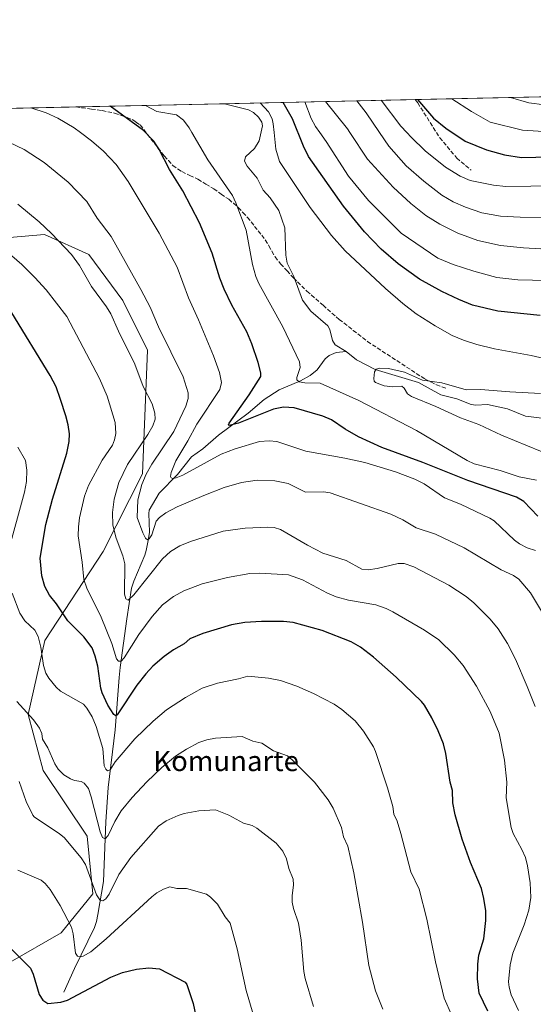
# Model space of a CAD drawing. Units: metres. Extents: x 647885 to 651336, y 4753159 to 4755546.
# Drawn here: x 649682 to 649885, y 4755157 to 4755546 of the extents above; entities that cross this region are included whole.
import ezdxf
from ezdxf.enums import TextEntityAlignment as Align

# ---------------------------------------------------------------- set-up
doc = ezdxf.new("R2010")
doc.units = ezdxf.units.M
doc.header["$MEASUREMENT"] = 0
doc.linetypes.add('DGN Style 3', pattern=[2.307223458686699, 1.648016756204785, -0.6592067024819142])
for name, color, linetype, lineweight in [('Arbolado forestal CxS', 92, 'Continuous', 0), ('Comarca CxS', 21, 'Continuous', 0), ('Comunidad Autónoma CxS', 142, 'Continuous', 0), ('Corriente natural lineal', 142, 'Continuous', 13), ('Curva de nivel maestra', 30, 'Continuous', 30), ('Curva de nivel normal', 30, 'Continuous', 0), ('Municipio CxS', 4, 'Continuous', 0), ('Provincia CxS', 1, 'Continuous', 0), ('Senda', 7, 'DGN Style 3', 0), ('Texto cartográfico', 7, 'Continuous', 0)]:
    doc.layers.add(name, color=color, linetype=linetype, lineweight=lineweight)
doc.styles.add('Style-Arial', font='txt')

msp = doc.modelspace()

# ---------------------------------------------------------------- linework, layer by layer
at = {"layer": 'Arbolado forestal CxS', "color": 92, "linetype": 'Continuous', "lineweight": 0, "extrusion": (-0.161761273754496, -0.003530222462803454, 0.9868236052317994), "elevation": -120969.0415832709, "flags": 128}
msp.add_lwpolyline([(-4740204.080832854, 743667.703625155), (-4740204.080832854, 743866.9189636314)], dxfattribs=at)
at = {"layer": 'Arbolado forestal CxS', "color": 92, "linetype": 'Continuous', "lineweight": 0, "extrusion": (-0.393815738833008, -0.008594158926370853, 0.9191492285150221), "elevation": -295912.8452742773, "flags": 128}
msp.add_lwpolyline([(-4740204.731876383, 692813.7318243228), (-4740204.731876384, 692895.7917894686)], dxfattribs=at)
at = {"layer": 'Arbolado forestal CxS', "color": 92, "linetype": 'Continuous', "lineweight": 0, "extrusion": (0.1058708977989067, 0.002310531932591097, 0.9943771992767342), "elevation": 80693.5936681439, "flags": 128}
msp.add_lwpolyline([(4740203.783354589, -748904.4444814477), (4740203.78335459, -748975.3602137225)], dxfattribs=at)
at = {"layer": 'Arbolado forestal CxS', "color": 92, "linetype": 'Continuous', "lineweight": 0, "extrusion": (0.1419124287370361, 0.003097123883306123, 0.9898743710156392), "elevation": 107846.396803729, "flags": 128}
msp.add_lwpolyline([(4740203.678719451, -745550.5971740237), (4740203.67871945, -745610.0978775362)], dxfattribs=at)
at = {"layer": 'Arbolado forestal CxS', "color": 92, "linetype": 'Continuous', "lineweight": 0}
for points in [[(649549.6561000004, 4755508.3082, 934.4891999999963), (650034.8367999997, 4755518.896600001, 982.4057999999932)], [(649652.0948999999, 4755160.6489, 980.5773000000045), (649677.9839000005, 4755173.634299999, 975.3413), (649698.1725000005, 4755185.287699999, 971.1070999999939), (649710.6995999999, 4755200.668500001, 965.4915000000037), (649708.5371000003, 4755223.508099999, 962.8312000000006), (649691.1019000001, 4755249.3555, 961.2593999999954), (649685.1385000005, 4755271.5185, 959.7933000000049), (649691.7940999996, 4755300.8059, 954.1799000000028), (649714.8932999996, 4755335.989900001, 941.8172999999952), (649730.4234999996, 4755366.645099999, 937.1275000000023), (649732.4134999998, 4755415.569300001, 937.2606999999989), (649722.6682000002, 4755435.149900001, 936.8475999999937), (649709.1277000001, 4755453.4189, 937.5841999999976), (649691.5723000001, 4755461.319900001, 939.9474000000046), (649660.8108999999, 4755458.604499999, 946.157800000001), (649625.8406999996, 4755462.6667, 950.1025999999983), (649604.8243000006, 4755468.151900001, 950.0102999999945), (649595.2654999997, 4755471.222899999, 949.3892999999954), (649566.0163000004, 4755474.712300001, 946.8601999999955), (649539.3926999997, 4755470.6099, 944.4254999999977), (649495.8120999997, 4755435.3179, 940.2823000000062), (649489.1787, 4755414.997500001, 940.2375999999931), (649483.3755000001, 4755398.409700001, 940.9719999999943)], [(649652.0948999999, 4755160.6489, 980.5773000000045), (649677.9839000005, 4755173.634299999, 975.3413), (649698.1725000005, 4755185.287699999, 971.1070999999939), (649710.6995999999, 4755200.668500001, 965.4915000000037), (649708.5371000003, 4755223.508099999, 962.8312000000006), (649691.1019000001, 4755249.3555, 961.2593999999954), (649685.1385000005, 4755271.5185, 959.7933000000049), (649691.7940999996, 4755300.8059, 954.1799000000028), (649714.8932999996, 4755335.989900001, 941.8172999999952), (649730.4234999996, 4755366.645099999, 937.1275000000023), (649732.4134999998, 4755415.569300001, 937.2606999999989), (649722.6682000002, 4755435.149900001, 936.8475999999937), (649709.1277000001, 4755453.4189, 937.5841999999976), (649691.5723000001, 4755461.319900001, 939.9474000000046), (649660.8108999999, 4755458.604499999, 946.157800000001), (649625.8406999996, 4755462.6667, 950.1025999999983), (649604.8243000006, 4755468.151900001, 950.0102999999945), (649595.2654999997, 4755471.222899999, 949.3892999999954), (649566.0163000004, 4755474.712300001, 946.8601999999955), (649539.3926999997, 4755470.6099, 944.4254999999977), (649495.8120999997, 4755435.3179, 940.2823000000062), (649489.1787, 4755414.997500001, 940.2375999999931), (649483.3755000001, 4755398.409700001, 940.9719999999943)], [(649677.9839000005, 4755173.634299999, 975.3413), (649698.1725000005, 4755185.287699999, 971.1070999999939), (649710.6995999999, 4755200.668500001, 965.4915000000037), (649708.5371000003, 4755223.508099999, 962.8312000000006), (649691.1019000001, 4755249.3555, 961.2593999999954), (649685.1385000005, 4755271.5185, 959.7933000000049), (649691.7940999996, 4755300.8059, 954.1799000000028), (649714.8932999996, 4755335.989900001, 941.8172999999952), (649730.4234999996, 4755366.645099999, 937.1275000000023), (649732.4134999998, 4755415.569300001, 937.2606999999989), (649722.6682000002, 4755435.149900001, 936.8475999999937), (649709.1277000001, 4755453.4189, 937.5841999999976), (649691.5723000001, 4755461.319900001, 939.9474000000046), (649660.8108999999, 4755458.604499999, 946.157800000001)], [(649660.8108999999, 4755458.604499999, 946.157800000001), (649691.5723000001, 4755461.319900001, 939.9474000000046), (649709.1277000001, 4755453.4189, 937.5841999999976), (649722.6682000002, 4755435.149900001, 936.8475999999937), (649732.4134999998, 4755415.569300001, 937.2606999999989), (649730.4234999996, 4755366.645099999, 937.1275000000023), (649714.8932999996, 4755335.989900001, 941.8172999999952), (649691.7940999996, 4755300.8059, 954.1799000000028), (649685.1385000005, 4755271.5185, 959.7933000000049), (649691.1019000001, 4755249.3555, 961.2593999999954), (649708.5371000003, 4755223.508099999, 962.8312000000006), (649710.6995999999, 4755200.668500001, 965.4915000000037), (649698.1725000005, 4755185.287699999, 971.1070999999939), (649677.9839000005, 4755173.634299999, 975.3413)]]:
    msp.add_polyline3d(points, dxfattribs=at)
at = {"layer": 'Comarca CxS', "color": 21, "linetype": 'Continuous', "lineweight": 0, "flags": 128}
msp.add_lwpolyline([(649753.8237594189, 4753198.324662634), (647934.950001127, 4753158.659982447), (647932.6168976296, 4753266.755616012), (647895.2727850117, 4754996.955547886), (647894.0863439313, 4755051.924862536), (647885.0200011276, 4755471.979982425), (649148.9960774316, 4755499.564415935), (649240.9179304099, 4755501.570476247), (649301.3020902191, 4755502.888272424), (650093.355831992, 4755520.173689601), (650207.1173361489, 4755522.656368431), (651284.5600011525, 4755546.169982425), (651335.6500011542, 4753232.819982448)], close=True, dxfattribs=at)
at = {"layer": 'Comunidad Autónoma CxS', "color": 142, "linetype": 'Continuous', "lineweight": 0, "flags": 128}
msp.add_lwpolyline([(649753.8237594189, 4753198.324662634), (647934.950001127, 4753158.659982447), (647932.6168976296, 4753266.755616012), (647895.2727850117, 4754996.955547886), (647894.0863439313, 4755051.924862536), (647885.0200011276, 4755471.979982425), (649148.9960774316, 4755499.564415935), (649240.9179304099, 4755501.570476247), (649301.3020902191, 4755502.888272424), (650093.355831992, 4755520.173689601), (650207.1173361489, 4755522.656368431), (651284.5600011525, 4755546.169982425), (651335.6500011542, 4753232.819982448)], close=True, dxfattribs=at)
at = {"layer": 'Corriente natural lineal', "color": 142, "linetype": 'Continuous', "lineweight": 13}
for points in [[(649762.8859000001, 4755512.9617, 917.8485999999976), (649772.2615999999, 4755510.537900001, 917.9821999999986), (649774.3477999996, 4755509.428900001, 918.1150999999956), (649776.2745000003, 4755507.687200001, 917.7767000000023), (649777.5842000004, 4755505.6896, 917.6174000000028), (649777.8037999999, 4755504.2554, 917.5381999999954), (649776.5981999999, 4755498.2268, 917.1263999999937), (649774.7078999998, 4755495.243799999, 916.9900999999956), (649771.0727000004, 4755491.981000001, 916.6220999999933), (649770.6754999999, 4755490.236300001, 916.5448000000034), (649771.7692, 4755488.320900001, 916.3724999999978), (649775.7240000004, 4755483.485900001, 916.5280000000058), (649778.1509999996, 4755478.757099999, 916.4397000000026), (649780.9099000003, 4755475.6974, 916.5335000000051), (649784.3622000003, 4755470.746300001, 916.389599999995), (649786.6394999997, 4755463.861199999, 916.0985999999976), (649787.0900999998, 4755453.038100001, 915.7578000000068), (649787.5597000001, 4755449.8983, 915.5344999999943), (649790.2304999996, 4755444.678300001, 915.5553999999975), (649793.6812000005, 4755435.263599999, 915.5124999999971), (649797.0248999996, 4755431.0163, 915.2758000000031), (649803.7537000002, 4755425.208900001, 915.2485000000015), (649804.5438999999, 4755423.724099999, 915.2105000000012), (649805.5535000004, 4755419.3391, 915.1089999999967), (649806.5741999998, 4755417.677999999, 915.0458000000071), (649811, 4755415, 915.0485000000045)], [(649699.2200999996, 4755161.7601, 973.3138999999937), (649703.5000999998, 4755171.1501, 971.0264000000025), (649711.3400999998, 4755187.370100001, 967.3527999999933), (649712.1601, 4755189.6601, 966.7384000000021), (649712.7801000001, 4755192.440099999, 966.172200000001), (649714.9001000002, 4755205.520099999, 963.5583000000044), (649715.8501000004, 4755229.140100001, 959.3659000000043), (649716.7901, 4755242.700099999, 956.5054999999993), (649719.6101000002, 4755265.4801, 951.9725000000036), (649721.1501000002, 4755286.1801, 946.7927000000054), (649721.5701000001, 4755290.0701, 945.7069000000047), (649724.1700999998, 4755309.360099999, 941.4287000000041), (649726.0601000005, 4755321.420100001, 939.217499999999), (649726.9600999998, 4755324.190099999, 938.5709999999963), (649731.2701000003, 4755334.540100001, 936.4297999999982), (649731.8201000001, 4755336.3301, 935.8540000000067), (649732.6801000005, 4755340.3301, 934.7623000000023), (649733.1601, 4755343.6501, 934.1981999999989), (649732.8400999998, 4755351.020099999, 933.1971000000049), (649733.0401, 4755352.360099999, 933.0656000000017), (649737, 4755359, 931.7155000000058), (649744.2375999996, 4755366.4013, 929.8929000000062), (649749.8284, 4755373.424799999, 928.6919999999956), (649754.2094999999, 4755376.591499999, 927.8899999999995), (649760.4665000001, 4755381.996099999, 926.590400000001), (649772.2307000002, 4755390.580900001, 924.3320999999996), (649778.4643999999, 4755396.0189, 923.3644999999962), (649784.5083999997, 4755399.920800001, 922.0850999999967), (649792.8590000002, 4755403.382099999, 919.8320999999996), (649796.7799000005, 4755405.512499999, 918.4174000000058), (649799.4488000004, 4755407.796399999, 917.5400999999983), (649802.6292000003, 4755412.1066, 915.7415999999939), (649804.1889000004, 4755413.413899999, 915.3098000000028), (649806.9681000002, 4755414.648800001, 914.9424), (649811, 4755415, 915.0485000000045)], [(649811, 4755415, 915.0485000000045), (649815.0909000002, 4755411.673400001, 914.9060000000027), (649822.4154000003, 4755407.864700001, 914.9299000000028), (649839.5665999996, 4755402.7555, 914.9269000000058), (649848.4633, 4755397.953199999, 914.2580000000017), (649854.7287999997, 4755396.291400001, 914.2366999999941), (649860.3836000003, 4755394.1162, 913.9649999999965), (649862.2775999998, 4755393.802800001, 913.9502999999969), (649866.8572000006, 4755394.130999999, 914.073900000003), (649874.7153000003, 4755392.363299999, 913.718399999998), (649881.8731000006, 4755389.4948, 913.4431999999942), (649889.5135000005, 4755388.5778, 913.279999999999)]]:
    msp.add_polyline3d(points, dxfattribs=at)
at = {"layer": 'Curva de nivel maestra', "color": 30, "linetype": 'Continuous', "lineweight": 30, "flags": 128}
for points, elevation in [([(649839.2123999996, 4755514.627400001), (649839.2152000006, 4755514.624199999), (649845.5300000003, 4755507.290100001), (649850.3300000001, 4755503.2301), (649858.0499999998, 4755498.200099999), (649866.4100000003, 4755494.690099999), (649873.5700000003, 4755492.720100001), (649880.3499999996, 4755491.690099999), (649908.8700000001, 4755492.3301)], 950), ([(649886.8200000003, 4755349.920100001), (649881.2100000001, 4755355.690099999), (649878.4000000004, 4755357.4101), (649859.0599999997, 4755363.9801), (649841.2199999997, 4755371.1601), (649825.0199999996, 4755377.090100001), (649815.8700000001, 4755381.340100001), (649810.54, 4755384.360099999), (649805.1299999999, 4755388.0101), (649801.75, 4755389.420100001), (649790.3300000001, 4755392.7301), (649786.1699999999, 4755393.030099999), (649782.2400000002, 4755392.210100001), (649768.4100000003, 4755386.710100001), (649764.6399999997, 4755385.7301), (649764.4000000004, 4755386.050100001), (649764.6900000004, 4755386.7301), (649772.5800000001, 4755397.950099999), (649777.1600000003, 4755405.100099999), (649777.1600000003, 4755406.630100001), (649776.1699999999, 4755410.670100001), (649773.6799999997, 4755418.0601), (649771.6600000003, 4755422.840100001), (649765.7699999996, 4755433.280099999), (649762.7100000001, 4755439.640100001), (649761.0199999996, 4755444.050100001), (649757.9600000001, 4755453.9101), (649752.9299999997, 4755465.9101), (649746.3700000001, 4755478.470100001), (649741.0199999996, 4755487.0001), (649737.0300000003, 4755494.8201), (649734.8799999999, 4755498.090100001), (649730.7800000003, 4755502.3201), (649717.5999999996, 4755511.970100001), (649717.5946000004, 4755511.973200001)], 925), ([(649887.7400000002, 4755429.2601), (649871, 4755431.0101), (649860.9500000002, 4755433.3301), (649855.4800000006, 4755435.520099999), (649848.8099999997, 4755438.7301), (649840.0300000003, 4755443.620100001), (649831.5499999998, 4755449.6801), (649824.7400000002, 4755455.5101), (649818.1900000004, 4755462.340100001), (649809.8499999996, 4755472.4801), (649796.0599999997, 4755492.100099999), (649794.0999999996, 4755496.210100001), (649789.79, 4755506.9301), (649786.0734999999, 4755513.464000001), (649786.0713999998, 4755513.467700001)], 925), ([(649867.0300000003, 4755154.3201), (649863.54, 4755161.380100001), (649862.9299999997, 4755167.100099999), (649863.04, 4755172.920100001), (649863.4800000006, 4755176.460100001), (649865.4800000006, 4755182.870100001), (649866.25, 4755190.0801), (649866.2100000001, 4755193.9801), (649865.4800000006, 4755198.8301), (649864.4299999997, 4755202.770099999), (649860.1900000004, 4755213.090100001), (649856.8600000005, 4755222.300100001), (649854.0199999996, 4755231.860099999), (649853.1100000005, 4755236.5601), (649853.0599999997, 4755241.540100001), (649852.1100000005, 4755244.770099999), (649850.3700000001, 4755256.110099999), (649849.4000000004, 4755259.920100001), (649847.3899999997, 4755265.130100001), (649844.9100000003, 4755270.280099999), (649841.9199999999, 4755275.2601), (649840.7000000002, 4755276.720100001), (649830.75, 4755286.2401), (649821.7999999998, 4755294.200099999), (649816.6399999997, 4755298.100099999), (649812.9600000001, 4755300.220100001), (649801.4699999997, 4755304.800100001), (649789.9500000002, 4755307.9101), (649786.1299999999, 4755308.360099999), (649777.5, 4755308.350099999), (649770.8099999997, 4755307.870100001), (649765.5899999999, 4755306.9301), (649754.2300000006, 4755303.520099999), (649749.1399999997, 4755301.4101), (649746.8099999997, 4755299.5001), (649742.6299999999, 4755297.040100001), (649738.9400000004, 4755294.420100001), (649734.4699999997, 4755290.600099999), (649731.6600000003, 4755287.640100001), (649728.0899999999, 4755283.1801), (649720.4299999997, 4755271.4001), (649719.8200000003, 4755271.020099999), (649719.04, 4755271.4901), (649716.7199999997, 4755275.2401), (649714.4800000006, 4755280.040100001), (649713.9600000001, 4755281.9301), (649712.7300000006, 4755290.600099999), (649711.6900000004, 4755294.590100001), (649710.4199999999, 4755297.860099999), (649707.1299999999, 4755302.2401), (649700.8399999999, 4755308.5701), (649696.4199999999, 4755315.3301), (649693.5499999998, 4755318.7401), (649691.7800000003, 4755322.130100001), (649690.6200000001, 4755326.3301), (649689.9400000004, 4755333.3301), (649692.2000000002, 4755346.5801), (649694.7599999999, 4755356.6801), (649700.4000000004, 4755374.850099999), (649701.3700000001, 4755379.420100001), (649701.4699999997, 4755382.4801), (649701, 4755386.0101), (649700.0999999996, 4755389.630100001), (649697.9199999999, 4755396.0601), (649696.1799999997, 4755401.0101), (649693.8499999996, 4755405.550100001), (649678.6399999997, 4755430.280099999)], 950), ([(649674.5, 4755182.8301), (649686.0899999999, 4755171.3301), (649687.1699999999, 4755168.960100001), (649689.4800000006, 4755160.8301), (649691, 4755158.620100001), (649692.9699999997, 4755157.2601), (649698.1399999997, 4755157.790100001), (649700.7000000002, 4755158.5701), (649717.9000000004, 4755167.7501), (649722.4199999999, 4755169.530099999), (649728.0300000003, 4755170.9101), (649732.8499999996, 4755171.360099999), (649737.1200000001, 4755170.9901), (649747.2999999998, 4755165.800100001), (649747.8799999999, 4755164.860099999), (649750.4299999997, 4755157.2501), (649752.5700000003, 4755147.280099999)], 975)]:
    msp.add_lwpolyline(points, dxfattribs=dict(at, elevation=elevation))
at = {"layer": 'Curva de nivel normal', "color": 30, "linetype": 'Continuous', "lineweight": 0, "flags": 128}
for points, elevation in [([(649908.6799999997, 4755454.390000001), (649881.1200000001, 4755456.029999999), (649871.9699999997, 4755456.92), (649863.0099999999, 4755458.949999999), (649855.1200000001, 4755461.850000001), (649847.9900000002, 4755465.359999999), (649842.4400000004, 4755468.789999999), (649836.5999999996, 4755473.52), (649829.5999999996, 4755480), (649819.3499999996, 4755491.02), (649812.4683999997, 4755501.565300001), (649811.4800000006, 4755503.08), (649802.8399999999, 4755513.83), (649802.8372999999, 4755513.8336)], 935), ([(649815.1969999997, 4755514.1033), (649815.2000000002, 4755514.100000001), (649818.8799999999, 4755509.289999999), (649824.1396000005, 4755501.565300001), (649827.8200000003, 4755496.16), (649834.6900000004, 4755488.4), (649841.6500000004, 4755482.300000001), (649848.7400000002, 4755476.810000001), (649853.3200000003, 4755474.210000001), (649858.1299999999, 4755472.119999999), (649864.6799999997, 4755469.880000001), (649872.04, 4755468.539999999), (649879.7699999996, 4755468.08), (649901.6299999999, 4755467.880000001)], 940), ([(649824.7780999999, 4755514.3124), (649824.7800000003, 4755514.310000001), (649832.5899999999, 4755504.119999999), (649834.9313000003, 4755501.565300001), (649836.6500000004, 4755499.689999999), (649842.2100000001, 4755494.32), (649850.2999999998, 4755487.83), (649856.0599999997, 4755484.359999999), (649860.0599999997, 4755482.58), (649869.2000000002, 4755480.779999999), (649874.0700000003, 4755480.210000001), (649903.6399999997, 4755480.619999999)], 945), ([(649891.1900000004, 4755501.859999999), (649880.7000000002, 4755502.5), (649867.9199999999, 4755505.710000001), (649860.5999999996, 4755509.84), (649852.7300000006, 4755514.92), (649852.7276, 4755514.9224)], 955), ([(649875.9199999999, 4755515.429300001), (649875.9244999997, 4755515.4287)], 960), ([(649875.9244999997, 4755515.4287), (649883.1799999997, 4755513.289999999), (649889.4500000002, 4755512.49)], 960), ([(649686.2707000002, 4755511.289799999), (649692.2300000006, 4755509.42), (649696.9100000003, 4755507.289999999), (649703.3099999997, 4755503.480000001), (649705.8395999996, 4755501.565300001), (649710.1799999997, 4755498.279999999), (649714.9800000006, 4755494.180000001), (649719.9800000006, 4755488.869999999), (649724.7000000002, 4755482.230000001), (649736.9500000002, 4755461.730000001), (649744.0999999996, 4755448.350000001), (649748.5800000001, 4755436.289999999), (649752.6100000005, 4755427.58), (649758.4900000002, 4755413.32), (649760.8200000003, 4755406.730000001), (649761.6699999999, 4755402.710000001), (649760.9299999997, 4755400.01), (649751.9100000003, 4755386.350000001), (649748.3300000001, 4755379.67), (649743.5599999997, 4755371.800000001), (649741.7199999997, 4755367.130000001), (649741.5, 4755365.609999999), (649741.7100000001, 4755365.029999999), (649742.3399999999, 4755364.779999999), (649743.7599999999, 4755365.02), (649746.3399999999, 4755366.130000001), (649761.5199999996, 4755374.41), (649767.0700000003, 4755376.5), (649776.7000000002, 4755379.51), (649780.5300000003, 4755379.77), (649783.4800000006, 4755379.390000001), (649794.9500000002, 4755375.600000001), (649810.4299999997, 4755372.869999999), (649818.2999999998, 4755371.08), (649830.4800000006, 4755367.42), (649838.1600000003, 4755364.57), (649841.8300000001, 4755362.66), (649849.8799999999, 4755357.16), (649856.1500000004, 4755354.640000001), (649867.8300000001, 4755349.189999999), (649869.4500000002, 4755348.029999999), (649877.5099999999, 4755340.4), (649879.5, 4755338.980000001), (649882.5800000001, 4755337.42), (649885.8600000005, 4755336.300000001)], 930), ([(649886.2300000006, 4755364.130000001), (649879.4100000003, 4755365.52), (649871.8700000001, 4755367.939999999), (649861.6399999997, 4755370.59), (649858.8499999996, 4755371.939999999), (649838.7800000003, 4755383.82), (649815.9800000006, 4755395.619999999), (649800.7199999997, 4755402.51), (649794.5499999998, 4755402.630000001), (649792.3899999997, 4755403.09), (649791.4800000006, 4755403.82), (649791.4199999999, 4755404.76), (649792.7400000002, 4755408.689999999), (649792.5199999996, 4755410.930000001), (649785.9600000001, 4755424.74), (649776.4400000004, 4755441.91), (649775.2100000001, 4755444.630000001), (649773.8899999997, 4755449.439999999), (649771.3600000005, 4755463.029999999), (649767.3200000003, 4755473.800000001), (649765.9400000004, 4755476.710000001), (649756.2100000001, 4755490.84), (649749.9578999998, 4755501.565300001), (649748.9000000004, 4755503.380000001), (649746.6699999999, 4755506.42), (649743.8200000003, 4755508.529999999), (649736.0800000001, 4755509.850000001), (649731.6113999998, 4755512.279200001)], 920), ([(649776.9023000002, 4755513.2676), (649780.2199999997, 4755509.800000001), (649781.6500000004, 4755506.980000001), (649782.1200000001, 4755505), (649782.4606999997, 4755501.565300001), (649783.1100000005, 4755495.02), (649784.5300000003, 4755490.130000001), (649796.7100000001, 4755471.949999999), (649805.1299999999, 4755460.890000001), (649810.54, 4755454.859999999), (649826.5, 4755439.939999999), (649833.3899999997, 4755434.02), (649838.6600000003, 4755429.970000001), (649846.1100000005, 4755425.15), (649852.9100000003, 4755421.369999999), (649857.3200000003, 4755419.550000001), (649862.6799999997, 4755417.84), (649869.5899999999, 4755416.119999999), (649884.1399999997, 4755413.430000001), (649891.4800000006, 4755411.680000001)], 920), ([(649896.1100000005, 4755442.970000001), (649878.8600000005, 4755443.380000001), (649870.54, 4755444.33), (649861.4400000004, 4755446.74), (649853.3200000003, 4755449.470000001), (649847.2400000002, 4755451.890000001), (649832.6900000004, 4755461.83), (649819.7800000003, 4755474.76), (649811.9400000004, 4755484.369999999), (649803.0599999997, 4755498), (649800.5245000003, 4755501.565300001), (649798.8499999996, 4755503.92), (649797.1299999999, 4755507.109999999), (649794.5999999996, 4755513.65), (649794.5969000002, 4755513.6538)], 930), ([(649674.5099999999, 4755499.180000001), (649683.5999999996, 4755494.82), (649691.5099999999, 4755489.720000001), (649700.9500000002, 4755481.930000001), (649708.3600000005, 4755474.359999999), (649712.4699999997, 4755467.720000001), (649717.9500000002, 4755460.430000001), (649729.7699999996, 4755439.480000001), (649733.4900000002, 4755432.550000001), (649736.7800000003, 4755424.83), (649746.4199999999, 4755405.029999999), (649748.4800000006, 4755398.67), (649748.4199999999, 4755396.460000001), (649747.5599999997, 4755393.430000001), (649742.75, 4755383.439999999), (649734.0700000003, 4755370.5), (649731.8799999999, 4755366.560000001), (649730.0899999999, 4755362.5), (649728.5099999999, 4755356.4), (649728.3300000001, 4755349.449999999), (649730.5499999998, 4755343.279999999), (649731.6100000005, 4755341.199999999), (649732.3600000005, 4755340.58), (649733.0099999999, 4755340.980000001), (649734.0199999996, 4755342.529999999), (649735.8600000005, 4755347.939999999), (649737.1399999997, 4755349.41), (649739.5899999999, 4755351.279999999), (649744.0999999996, 4755353.640000001), (649754.5999999996, 4755358.15), (649762.7599999999, 4755361.26), (649769.5099999999, 4755363.289999999), (649775.75, 4755364.210000001), (649782.7599999999, 4755363.930000001), (649787.9500000002, 4755362.779999999), (649794.8600000005, 4755359.460000001), (649802.0199999996, 4755359.539999999), (649804.6299999999, 4755359.15), (649828.5800000001, 4755350.680000001), (649833.3700000001, 4755348.480000001), (649838.6799999997, 4755345.34), (649846.3099999997, 4755342.779999999), (649857.5800000001, 4755337.390000001), (649872.29, 4755328.699999999), (649877.1399999997, 4755326.470000001), (649879.3099999997, 4755325.08), (649883.8399999999, 4755319.680000001), (649888.6600000003, 4755311.779999999)], 935), ([(649885.6900000004, 4755274.699999999), (649882.6100000005, 4755282.67), (649877.9100000003, 4755293.41), (649874.7300000006, 4755299.66), (649871.1399999997, 4755305.350000001), (649867.9299999997, 4755309.220000001), (649861.4600000001, 4755315.680000001), (649858.4900000002, 4755318.24), (649851.5300000003, 4755322.640000001), (649837.7100000001, 4755329.880000001), (649833.9299999997, 4755331.16), (649831.4800000006, 4755331.25), (649823.2300000006, 4755329.26), (649819.6399999997, 4755328.720000001), (649817.1900000004, 4755328.92), (649810.9600000001, 4755332.369999999), (649801.7300000006, 4755335.25), (649795.6399999997, 4755338.430000001), (649784.9500000002, 4755344.720000001), (649782.5, 4755345.49), (649780.0300000003, 4755345.640000001), (649770.9400000004, 4755345.25), (649762.3099999997, 4755343.960000001), (649749.3200000003, 4755339.949999999), (649745.0999999996, 4755338.17), (649741.4100000003, 4755335.930000001), (649738.3200000003, 4755333.08), (649727, 4755318.810000001), (649724.6799999997, 4755316.779999999), (649723.7999999998, 4755317.25), (649723.2699999996, 4755319.15), (649723.3399999999, 4755331.029999999), (649722.5599999997, 4755334.310000001), (649719.9900000002, 4755341.230000001), (649718.7000000002, 4755346.42), (649718.5, 4755351.41), (649719.2100000001, 4755356.689999999), (649721.0300000003, 4755363.180000001), (649724.4199999999, 4755370.33), (649732.5599999997, 4755382.199999999), (649734.5199999996, 4755385.609999999), (649735.3700000001, 4755388.230000001), (649735.3200000003, 4755390.66), (649734.2100000001, 4755394.390000001), (649730.7199999997, 4755401.140000001), (649727.4000000004, 4755409.949999999), (649720.9000000004, 4755423.039999999), (649717.8300000001, 4755429.930000001), (649716.1900000004, 4755432.66), (649710.2000000002, 4755440.66), (649705.5099999999, 4755449.039999999), (649702.3200000003, 4755453.42), (649694.3799999999, 4755461.680000001), (649689.5, 4755466.24), (649681.0599999997, 4755473.300000001)], 940), ([(649879.1699999999, 4755154.49), (649876.2000000002, 4755160.720000001), (649875.3899999997, 4755163.699999999), (649875.2300000006, 4755165.859999999), (649875.8200000003, 4755172.600000001), (649876.9400000004, 4755177.25), (649881.3099999997, 4755188.430000001), (649883.1600000003, 4755194.230000001), (649884.04, 4755199.25), (649883.7199999997, 4755205.02), (649882.6900000004, 4755211.710000001), (649881.8399999999, 4755215.039999999), (649880.4699999997, 4755218.230000001), (649877.0800000001, 4755224.480000001), (649876.1699999999, 4755226.930000001), (649874.2599999999, 4755238.57), (649874.5, 4755244.730000001), (649873.6399999997, 4755253.430000001), (649871.4400000004, 4755264.199999999), (649867.9100000003, 4755272.74), (649862.4800000006, 4755282.720000001), (649857.2100000001, 4755290.869999999), (649853.6399999997, 4755295.15), (649847.5999999996, 4755301.029999999), (649841.9100000003, 4755304.92), (649829.4199999999, 4755312.16), (649826.75, 4755313.42), (649822.6600000003, 4755314.83), (649811.8899999997, 4755316.74), (649806.9699999997, 4755318.050000001), (649803.5499999998, 4755319.51), (649793.6299999999, 4755324.800000001), (649788.2000000002, 4755326.74), (649776.7800000003, 4755327.41), (649772.8499999996, 4755327.33), (649764.0599999997, 4755325.75), (649754.0199999996, 4755323.16), (649746.7699999996, 4755320.449999999), (649742.6200000001, 4755318.17), (649738.3399999999, 4755314.83), (649734.1799999997, 4755310.289999999), (649728.8799999999, 4755303.210000001), (649723.2000000002, 4755293.880000001), (649721.9000000004, 4755292.560000001), (649720.8499999996, 4755292.59), (649720.0800000001, 4755293.480000001), (649718.3099999997, 4755299.57), (649714.0700000003, 4755310.02), (649708.4299999997, 4755321.51), (649707.2000000002, 4755324.9), (649706.5700000003, 4755331.710000001), (649704.9600000001, 4755342.130000001), (649705.04, 4755345.74), (649705.5300000003, 4755349.289999999), (649707.5099999999, 4755357.9), (649709.0499999998, 4755362.09), (649714.3899999997, 4755372.060000001), (649718.5800000001, 4755378), (649719.3700000001, 4755380.109999999), (649719.7999999998, 4755382.600000001), (649719.5700000003, 4755386.890000001), (649716.4299999997, 4755397.350000001), (649713.3799999999, 4755404.41), (649700.4100000003, 4755428.789999999), (649692.29, 4755439.41), (649687.8499999996, 4755444.33), (649682.6100000005, 4755449.460000001), (649668.8700000001, 4755461.199999999)], 945), ([(649887.7699999996, 4755398.41), (649875.6900000004, 4755399.029999999), (649864.1500000004, 4755400.029999999), (649858.4299999997, 4755399.9), (649848.8099999997, 4755402.609999999), (649841.1299999999, 4755403.699999999), (649834.0199999996, 4755406.789999999), (649827.7300000006, 4755408.27), (649824.2699999996, 4755408.49), (649822.7999999998, 4755408.029999999), (649822.1200000001, 4755407), (649821.9400000004, 4755404.369999999), (649821.9800000006, 4755403.33), (649822.5499999998, 4755402.779999999), (649826.0499999998, 4755401.460000001), (649829.4100000003, 4755401), (649833.0199999996, 4755401.34), (649833.8399999999, 4755400.57), (649835.2199999997, 4755398.230000001), (649836.8600000005, 4755397.24), (649846.3799999999, 4755393.33), (649856.1200000001, 4755388.779999999), (649863.5, 4755386.130000001), (649872.4000000004, 4755381.890000001), (649893, 4755373.529999999)], 915), ([(649681.0300000003, 4755377.26), (649684.0499999998, 4755371.980000001), (649684.6500000004, 4755368.050000001), (649684.4400000004, 4755363.58), (649683.7400000002, 4755359.480000001), (649677.0899999999, 4755335.369999999)], 955), ([(649678.9000000004, 4755319.470000001), (649681.9100000003, 4755311.600000001), (649683.8300000001, 4755308.59), (649687.7699999996, 4755304.810000001), (649689.0999999996, 4755302.310000001), (649690.2400000002, 4755298.180000001), (649691.2400000002, 4755290.960000001), (649692.1699999999, 4755287.91), (649693.2999999998, 4755285.880000001), (649696.2199999997, 4755282.289999999), (649697.9800000006, 4755280.710000001), (649707.04, 4755275.65), (649708.4199999999, 4755274.08), (649710.4299999997, 4755270.560000001), (649712.04, 4755266.859999999), (649714.7400000002, 4755258.039999999), (649715.2699999996, 4755251.289999999), (649715.9199999999, 4755249.869999999), (649716.5899999999, 4755249.210000001), (649717.54, 4755249.609999999), (649719.5199999996, 4755252.810000001), (649727.3700000001, 4755261.91), (649734.5599999997, 4755268.890000001), (649739.9000000004, 4755273.359999999), (649747.3899999997, 4755278.279999999), (649754.0300000003, 4755281.9), (649760.0300000003, 4755283.9), (649768.3700000001, 4755285.65), (649772.0099999999, 4755286.74), (649780.1799999997, 4755285.890000001), (649785.0300000003, 4755285), (649791.4000000004, 4755282.800000001), (649798.04, 4755279.859999999), (649806.1799999997, 4755275.65), (649809.2199999997, 4755273.52), (649814.54, 4755269.050000001), (649817.79, 4755264.960000001), (649821.7800000003, 4755258.82), (649822.5999999996, 4755256.859999999), (649827.3200000003, 4755242.600000001), (649829.4500000002, 4755235.180000001), (649829.7999999998, 4755232.08), (649831.0800000001, 4755229.34), (649832.5899999999, 4755224.480000001), (649836.4900000002, 4755209.310000001), (649839.8300000001, 4755202.470000001), (649842.8200000003, 4755190.600000001), (649846.2400000002, 4755173.82), (649849.6600000003, 4755159.42), (649852.7599999999, 4755152.59)], 955), ([(649825.4500000002, 4755155.029999999), (649822.5700000003, 4755162.359999999), (649819.9500000002, 4755172.359999999), (649817.4199999999, 4755189.430000001), (649813.9699999997, 4755208.91), (649811.6699999999, 4755219.51), (649809.9299999997, 4755223.189999999), (649809.1699999999, 4755226.84), (649805.7999999998, 4755234.58), (649803.8300000001, 4755237.82), (649798.4500000002, 4755244.789999999), (649789.6699999999, 4755253.470000001), (649787.7100000001, 4755255.15), (649782.2699999996, 4755257.17), (649777.5499999998, 4755260.24), (649774.0999999996, 4755260.99), (649769.7800000003, 4755262.84), (649759.2699999996, 4755262.15), (649755.7999999998, 4755261.51), (649752.7100000001, 4755260.41), (649747.8099999997, 4755257.869999999), (649743.3899999997, 4755255.100000001), (649738.0599999997, 4755250.619999999), (649732.0700000003, 4755244.92), (649726.2800000003, 4755238.730000001), (649722.0099999999, 4755233.439999999), (649719.4699999997, 4755229.310000001), (649716.75, 4755223.76), (649715.5700000003, 4755222.430000001), (649714.5899999999, 4755222.930000001), (649713.6299999999, 4755225.210000001), (649710.0999999996, 4755239.02), (649708.9699999997, 4755242.230000001), (649707.3700000001, 4755244.359999999), (649706.1900000004, 4755245.050000001), (649703.4299999997, 4755245.460000001), (649701.9199999999, 4755246.050000001), (649699.2800000003, 4755247.720000001), (649696.9699999997, 4755249.92), (649695.7100000001, 4755252), (649692.9600000001, 4755258.41), (649690.8600000005, 4755261.74), (649690.5800000001, 4755264.029999999), (649689.6500000004, 4755266.180000001), (649687.2300000006, 4755269.460000001), (649680.7400000002, 4755276.710000001)], 960), ([(649681.5800000001, 4755245.119999999), (649684.3700000001, 4755237.09), (649687.0099999999, 4755231.779999999), (649687.5800000001, 4755231.029999999), (649697.5300000003, 4755224.430000001), (649699.3499999996, 4755222.91), (649706.0800000001, 4755214.91), (649707.7999999998, 4755212.220000001), (649712.1299999999, 4755200.289999999), (649713.4699999997, 4755198.220000001), (649714.7100000001, 4755197.850000001), (649715.8799999999, 4755198.720000001), (649717.1799999997, 4755200.550000001), (649721, 4755208.32), (649725.75, 4755215.050000001), (649736.7800000003, 4755227.439999999), (649739.79, 4755229.470000001), (649744.5499999998, 4755231.66), (649746.9000000004, 4755232.41), (649752.6600000003, 4755233.4), (649759.2999999998, 4755233.83), (649764.5800000001, 4755231.710000001), (649770.3099999997, 4755228.65), (649773.7100000001, 4755227.689999999), (649775.6500000004, 4755226.57), (649783.2199999997, 4755220.65), (649785.8899999997, 4755217.460000001), (649787.3899999997, 4755214.539999999), (649788.2699999996, 4755210.689999999), (649789.9900000002, 4755206.430000001), (649790.1100000005, 4755204.24), (649789.5899999999, 4755199.880000001), (649789.6100000005, 4755197.380000001), (649790.1600000003, 4755194.859999999), (649792.1600000003, 4755189.07), (649793.2100000001, 4755182.390000001), (649794.1600000003, 4755169.930000001), (649794.7599999999, 4755167.220000001), (649797.9900000002, 4755156.100000001)], 965), ([(649775.9000000004, 4755147.24), (649771.4400000004, 4755162.449999999), (649767.8300000001, 4755178.859999999), (649765.0599999997, 4755189.109999999), (649763.1399999997, 4755191.539999999), (649760.0800000001, 4755196.560000001), (649757.2999999998, 4755199.4), (649755.6600000003, 4755200.529999999), (649747.75, 4755202.76), (649743.9299999997, 4755202.810000001), (649741.1500000004, 4755203.41), (649738.6900000004, 4755202.550000001), (649736.0899999999, 4755201.100000001), (649734.0800000001, 4755199.51), (649716, 4755182.890000001), (649709.9400000004, 4755177.789999999), (649706.8799999999, 4755175.970000001), (649705.5899999999, 4755175.75), (649704.6699999999, 4755176), (649703.8899999997, 4755177.230000001), (649702.9600000001, 4755184.83), (649702.3300000001, 4755187.430000001), (649697.8799999999, 4755196.039999999), (649693.9299999997, 4755202.430000001), (649691.9500000002, 4755204.75), (649690.29, 4755206.08), (649681.0700000003, 4755210.07)], 970)]:
    msp.add_lwpolyline(points, dxfattribs=dict(at, elevation=elevation))
at = {"layer": 'Municipio CxS', "color": 4, "linetype": 'Continuous', "lineweight": 0, "flags": 128}
msp.add_lwpolyline([(649301.3020902191, 4755502.888272424), (650093.355831992, 4755520.173689601)], dxfattribs=at)
at = {"layer": 'Provincia CxS', "color": 1, "linetype": 'Continuous', "lineweight": 0, "flags": 128}
msp.add_lwpolyline([(649753.8237594189, 4753198.324662634), (647934.950001127, 4753158.659982447), (647932.6168976296, 4753266.755616012), (647895.2727850117, 4754996.955547886), (647894.0863439313, 4755051.924862536), (647885.0200011276, 4755471.979982425), (649148.9960774316, 4755499.564415935), (649240.9179304099, 4755501.570476247), (649301.3020902191, 4755502.888272424), (650093.355831992, 4755520.173689601), (650207.1173361489, 4755522.656368431), (651284.5600011525, 4755546.169982425), (651335.6500011542, 4753232.819982448)], close=True, dxfattribs=at)
at = {"layer": 'Senda', "color": 7, "linetype": 'DGN Style 3', "lineweight": 0}
for points in [[(649838.2932000002, 4755514.6073, 962.3092000000034), (649839.2638999998, 4755513.3007, 962.0978999999934), (649847.9420999996, 4755499.542300001, 958.4962999999989), (649854.7154999999, 4755491.4989, 952.5250999999989), (649860.4304999998, 4755486.6305, 959.1870000000055)], [(649704.0015000004, 4755511.6766, 944.422399999996), (649710.2100999998, 4755510.860099999, 943.1396999999997), (649714.3901000004, 4755510.2501, 940.6494999999996), (649719.2600999996, 4755509.220100001, 938.4248999999982), (649722.1201, 4755508.350099999, 938.4431000000042), (649726.3501000004, 4755506.6601, 939.3776999999973), (649727.7701000003, 4755505.710100001, 939.5583999999944), (649729.4700999996, 4755504.5801, 939.404800000004), (649739.0201000003, 4755492.300100001, 931.4159000000074), (649740.6151000002, 4755490.5001, 932.2452000000048), (649742.3400999998, 4755488.550100001, 930.3347999999969), (649745.9301000005, 4755486.1501, 933.9529999999941), (649749.1101000002, 4755484.6151, 936.622199999998), (649752.2600999996, 4755483.090100001, 938.4616999999998), (649755.4901000002, 4755481.170100001, 935.3977000000014), (649758.6300999997, 4755479.300100001, 932.826199999996), (649761.5251000002, 4755477.270099999, 934.6416000000027), (649764.5100999996, 4755475.1801, 934.5684000000037), (649766.3450999996, 4755473.610099999, 932.592499999999), (649768.2801000001, 4755471.950099999, 931.0947000000016), (649770.1350999996, 4755469.9451, 930.8215999999958), (649771.9101, 4755468.020099999, 928.3303000000016), (649774.7600999996, 4755464.475099999, 927.2219000000041), (649777.5601000005, 4755461.0001, 924.8623999999982), (649780.4301000005, 4755456.850099999, 928.0630999999995), (649781.6051000003, 4755454.675100001, 927.3224000000046), (649782.8101000005, 4755452.450099999, 926.7473999999929), (649785.0201000003, 4755449.720100001, 930.3488999999972), (649787.5751, 4755446.905099999, 933.1175999999978), (649790.0800999999, 4755444.1501, 933.2167000000045), (649795.4200999998, 4755438.870100001, 928.2758999999934), (649801.8400999998, 4755433.270099999, 918.6003000000056), (649808.2100999998, 4755427.710100001, 923.1287000000011), (649813.7651000004, 4755423.370100001, 924.7731000000058), (649819.3901000004, 4755418.970100001, 920.8555000000052), (649842.2600999996, 4755404.050100001, 934.0555000000023), (649844.3901000004, 4755402.9801, 933.3021000000008), (649846.6501000002, 4755401.850099999, 932.0124000000069), (649850.6151000002, 4755400.4101, 925.1405999999989)]]:
    msp.add_polyline3d(points, dxfattribs=at)

# ---------------------------------------------------------------- texts
at = {"layer": 'Texto cartográfico', "color": 7, "linetype": 'Continuous', "lineweight": 0, "style": 'Style-Arial'}
msp.add_text('Komunarte', height=8, dxfattribs=at).set_placement((649763.4643682931, 4755253.170150001), align=Align.MIDDLE_CENTER)

doc.saveas('drawing.dxf')
